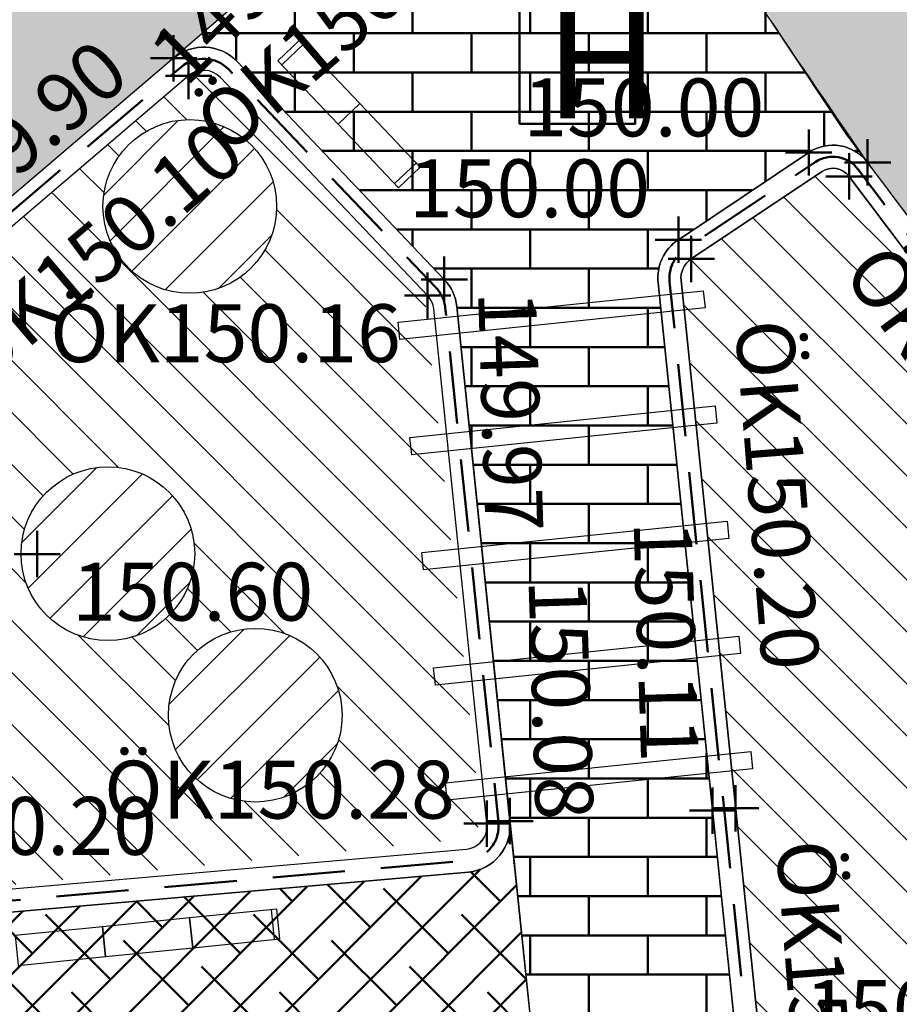
# Model space of a CAD drawing. Units: metres. Extents: x 186471 to 187892, y 6270227 to 6271580.
# Drawn here: x 187607 to 187622, y 6271239 to 6271256 of the extents above; entities that cross this region are included whole.
import ezdxf

# ---------------------------------------------------------------- set-up
doc = ezdxf.new("R2010")
doc.units = ezdxf.units.M
doc.linetypes.add('Ytskiktsplan_Rev_211005$0$T1050201$0$BH90_VAGMITT_PROJ', pattern=[6.7, 4.2, -1, 0.5, -1])
doc.linetypes.add('Ytskiktsplan_Rev_211005$0$T1050204$0$HIDDEN', pattern=[0.375, 0.25, -0.125])
for name, color, linetype, lineweight in [('Hojdsattningsplan_2D_rev 211005$0$T1050208$0$PUNKT-2D', 3, 'Continuous', 50), ('Hojdsattningsplan_2D_rev 211005$0$T1050208$0$TERR-TEXT', 1, 'Continuous', 25), ('T1050203$0$_BP2', 253, 'Continuous', 50), ('Ytskiktsplan_Rev_211005$0$T1050201$0$VAG-CNTR-NY', 4, 'Ytskiktsplan_Rev_211005$0$T1050201$0$BH90_VAGMITT_PROJ', 18), ('Ytskiktsplan_Rev_211005$0$T1050204$0$_Borgmästarsten 30cm', 240, 'Ytskiktsplan_Rev_211005$0$T1050204$0$HIDDEN', 50), ('Ytskiktsplan_Rev_211005$0$T1050209$0$_text', 3, 'Continuous', 50)]:
    doc.layers.add(name, color=color, linetype=linetype, lineweight=lineweight)
for name, color, linetype in [('T1050203$0$_Asfalt', 252, 'Continuous'), ('T1050203$0$_Ny GC', 254, 'Continuous'), ('T1050203$0$M-281', 8, 'Continuous'), ('Ytskiktsplan_Rev_211005$0$T1050202$0$_Kantlinje', 3, 'Continuous'), ('Ytskiktsplan_Rev_211005$0$T1050203$0$M-221', 3, 'Continuous'), ('Ytskiktsplan_Rev_211005$0$T1050203$0$M-312', 1, 'Continuous'), ('Ytskiktsplan_Rev_211005$0$T1050205$0$_Stödremsa', 1, 'Continuous')]:
    doc.layers.add(name, color=color, linetype=linetype)
doc.layers.add('Ytskiktsplan_Rev_211005$0$T1050203$0$_Ytsikt', color=8, linetype='Continuous', plot=False)
doc.styles.add('Hojdsattningsplan_2D_rev 211005$0$T1050208$0$Standard', font='isocp.shx')
doc.styles.add('Ytskiktsplan_Rev_211005$0$T1050209$0$Standard', font='isocp.shx')
pattern_1 = [(135, (0, 0), (-0.4490128060534577, -0.4490128060534577), [])]

msp = doc.modelspace()

# ---------------------------------------------------------------- hatches: boundary and pattern name
at = {"layer": 'T1050203$0$_Asfalt'}
h = msp.add_hatch(color=256, dxfattribs=at)
h.dxf.hatch_style = 1
edge = h.paths.add_edge_path()
edge.add_line((187670.6612840295, 6271361.698629722), (187692.1462804311, 6271401.02014494))
edge.add_arc((187699.0087927858, 6271396.908394451), 8.000035493869191, 72.16333421746549, 149.0715985432931, ccw=False)
edge.add_line((187701.4592400314, 6271404.523896812), (187700.7241135774, 6271403.178010613))
edge.add_arc((187699.0087855898, 6271396.908429272), 6.500000022980811, 49.074630504069376, 74.69860035211212, ccw=False)
edge.add_line((187703.266775882, 6271401.819591962), (187760.7385537064, 6271351.99141725))
edge.add_arc((187750.0935780019, 6271339.713510578), 16.24999999997441, -28.643790530168815, 49.074630449618724, ccw=False)
edge.add_line((187764.3548519794, 6271331.923865878), (187745.0628186901, 6271296.60403))
edge.add_arc((187739.3583090993, 6271299.719887879), 6.499999999326354, 229.0747357872195, 331.3562094774438, ccw=False)
edge.add_line((187735.100327847, 6271294.808717382), (187673.1498028816, 6271348.522723174))
edge.add_line((187673.1498028816, 6271348.522723174), (187668.3927694282, 6271339.813541135))
edge.add_arc((187664.3217748508, 6271332.360549397), 8.492354367085206, 49.062878521412074, 61.35562346075341, ccw=False)
edge.add_line((187669.8862234952, 6271338.775921091), (187730.6412797673, 6271286.101331455))
edge.add_arc((187725.0731504369, 6271279.679031573), 8.500000000410264, -35.32992306411762, 49.074735790610475, ccw=False)
edge.add_line((187732.0077537954, 6271274.763619457), (187692.4712578921, 6271220.244294387))
edge.add_line((187692.4712578921, 6271220.244294387), (187693.6854543349, 6271219.363540718))
edge.add_arc((187687.192409307, 6271224.089455721), 8.030809818816294, 234.0121205632401, 323.9512753736682, ccw=False)
edge.add_line((187682.47339225, 6271217.591395675), (187654.0966347622, 6271238.170941852))
edge.add_arc((187712.6837924002, 6271315.707687644), 97.18231314464705, 204.6037731367272, 232.9251210127805, ccw=False)
edge.add_arc((187631.6003040136, 6271278.573429492), 7.999999997475912, 142.437088708524, 204.5719981279262, ccw=False)
edge.add_arc((187472.0725615455, 6271401.261903597), 193.2499994940848, 322.4370887163226, 331.3562365846253)
edge.add_line((187641.6720631637, 6271308.625132522), (187655.8996242552, 6271334.672966886))
edge.add_line((187655.8996242552, 6271334.672966886), (187648.8786875567, 6271338.50786557))
edge.add_line((187648.8786875567, 6271338.50786557), (187634.6511265054, 6271312.460031264))
edge.add_arc((187472.0725611143, 6271401.261903912), 185.2500000277699, 324.6769716187263, 331.3562365848473, ccw=False)
edge.add_line((187623.2190125915, 6271294.153021385), (187618.4424091421, 6271285.281603435))
edge.add_arc((187472.0725611333, 6271401.261903905), 186.7500000088245, 277.16015304150756, 321.6074564384438, ccw=False)
edge.add_line((187495.3496837024, 6271215.968250295), (187496.1598646751, 6271209.518939729))
edge.add_arc((187472.032793144, 6271401.411843471), 193.4037282147111, 277.1663058237216, 307.2841595961228)
edge.add_line((187589.1906707336, 6271247.531910387), (187591.9974758929, 6271247.181923387))
edge.add_line((187591.9974758929, 6271247.181923387), (187592.752316169, 6271246.212102332))
edge.add_line((187592.752316169, 6271246.212102332), (187598.1169177442, 6271250.708884507))
edge.add_line((187598.1169177442, 6271250.708884507), (187597.3831453642, 6271251.52941455))
edge.add_line((187597.3831453642, 6271251.52941455), (187597.531061133, 6271254.275740185))
edge.add_line((187597.531061133, 6271254.275740185), (187598.5066704109, 6271255.112913078))
edge.add_line((187598.5066704109, 6271255.112913078), (187601.3588746467, 6271254.995714972))
edge.add_line((187601.3588746467, 6271254.995714972), (187602.1212555992, 6271254.180955698))
edge.add_line((187602.1212555992, 6271254.180955698), (187607.4084618959, 6271258.851491476))
edge.add_line((187607.4084618959, 6271258.851491476), (187606.5749261131, 6271259.72859928))
edge.add_line((187606.5749261131, 6271259.72859928), (187606.6473225767, 6271262.570894515))
edge.add_line((187606.6473225767, 6271262.570894515), (187610.0006261725, 6271265.905295726))
edge.add_arc((187615.7104555145, 6271260.30191738), 8.000000000310292, 29.906230250364672, 135.5391055267527, ccw=False)
edge.add_line((187622.6451958272, 6271264.290573394), (187625.388795953, 6271259.75875267))
edge.add_line((187625.388795953, 6271259.75875267), (187624.8492551355, 6271256.932804502))
edge.add_line((187624.8492551355, 6271256.932804502), (187623.9046483175, 6271256.340032713))
edge.add_line((187623.9046483175, 6271256.340032713), (187628.1324503334, 6271250.728973358))
edge.add_line((187628.1324503334, 6271250.728973358), (187628.9429060459, 6271251.237560952))
edge.add_line((187628.9429060459, 6271251.237560952), (187631.8980545066, 6271250.73082985))
edge.add_line((187631.8980545066, 6271250.73082985), (187632.5272874014, 6271249.938920168))
edge.add_line((187632.5272874014, 6271249.938920168), (187632.2332649304, 6271247.179518607))
edge.add_line((187632.2332649304, 6271247.179518607), (187631.3334858108, 6271246.48061925))
edge.add_line((187631.3334858108, 6271246.48061925), (187635.5629209088, 6271240.90039586))
edge.add_line((187635.5629209088, 6271240.90039586), (187636.7932623521, 6271241.858374021))
edge.add_line((187636.7932623521, 6271241.858374021), (187639.9745580058, 6271241.80564794))
edge.add_line((187639.9745580058, 6271241.80564794), (187640.4655102498, 6271241.347940222))
edge.add_line((187640.4655102498, 6271241.347940222), (187640.5409916165, 6271238.495959535))
edge.add_line((187640.5409916165, 6271238.495959535), (187638.9697163575, 6271236.810558451))
edge.add_arc((187709.4211415004, 6271298.058451466), 93.35259880385742, 221.0025029343916, 225.3023306780536)
edge.add_line((187643.7601172507, 6271231.700802337), (187645.6849717671, 6271233.772176354))
edge.add_line((187645.6849717671, 6271233.772176354), (187648.7550126857, 6271234.110627512))
edge.add_line((187648.7550126857, 6271234.110627512), (187649.4960500089, 6271233.536328038))
edge.add_line((187649.4960500089, 6271233.536328038), (187677.0030827752, 6271213.542602635))
edge.add_arc((187671.2072622108, 6271205.393463788), 9.999999998424327, -32.846801557388574, 54.57884791021229, ccw=False)
edge.add_line((187679.6085005446, 6271199.969517399), (187675.9506881116, 6271202.580103115))
edge.add_arc((187674.1899449134, 6271200.151156143), 3.000000000338758, -35.95637582733241, 54.06165100902922, ccw=False)
edge.add_line((187676.6183377867, 6271198.389648818), (187654.731075073, 6271168.198150923))
edge.add_line((187654.731075073, 6271168.198150923), (187640.9454466838, 6271166.00977842))
edge.add_arc((187644.3508041335, 6271155.313144508), 11.22561519031961, 107.6592827810521, 132.2968548184752)
edge.add_line((187636.7962804227, 6271163.616373272), (187636.1246547179, 6271163.347101524))
edge.add_line((187636.1246547179, 6271163.347101524), (187630.3059487278, 6271163.282458724))
edge.add_line((187630.3059487278, 6271163.282458724), (187629.0766134681, 6271160.106504262))
edge.add_arc((187627.7562901009, 6271154.253577967), 6.000000000973026, 7.3850968850974255, 77.28780150367152, ccw=False)
edge.add_arc((187643.6236254177, 6271156.309707801), 10.00000000172515, 187.382366619016, 277.4363418406157)
edge.add_arc((187645.694418577, 6271140.44427948), 6.00000000217996, 33.423039437581, 97.43634182201862, ccw=False)
edge.add_line((187650.7021772172, 6271143.749177879), (187653.4197829025, 6271145.149177311))
edge.add_arc((187658.9072850365, 6271147.575557398), 5.999999999669547, 144.0436241641819, 203.8533256030384, ccw=False)
edge.add_line((187654.0504992915, 6271151.098572047), (187684.311112029, 6271192.815489848))
edge.add_arc((187686.7395049013, 6271191.053982523), 2.999999999638587, 54.061650997239724, 144.0436241622236, ccw=False)
edge.add_line((187688.5002480995, 6271193.482929494), (187684.8633304859, 6271196.119330373))
edge.add_line((187684.8633304859, 6271196.119330373), (187685.7370168914, 6271197.323337157))
edge.add_arc((187692.2186742391, 6271192.65551945), 7.987515516152354, 54.0245144105088, 144.24014933766, ccw=False)
edge.add_line((187696.9108528039, 6271199.119563419), (187732.7174316985, 6271173.163381191))
edge.add_line((187732.7174316985, 6271173.163381191), (187741.428841324, 6271166.848482011))
edge.add_arc((187712.090449079, 6271126.373668984), 49.9895163921271, 38.30093425507857, 54.06331397796339, ccw=False)
edge.add_line((187751.3205351181, 6271157.356762736), (187757.2856590758, 6271165.819266975))
edge.add_arc((187798.7086270609, 6271256.65750384), 99.83710509311567, 234.05498138454772, 245.4866319808813, ccw=False)
edge.add_line((187740.1033833725, 6271175.83131399), (187736.4079391756, 6271178.509854989))
edge.add_line((187736.4079391756, 6271178.509854989), (187702.2343563105, 6271203.261088477))
edge.add_arc((187708.263137906, 6271211.290189077), 10.04055097925188, 144.1393045616418, 233.0983465020306, ccw=False)
edge.add_line((187700.1258366436, 6271217.172109862), (187701.3400330801, 6271216.2913562))
edge.add_line((187701.3400330801, 6271216.2913562), (187739.5410424818, 6271268.964355643))
edge.add_arc((187744.8348534449, 6271265.192676243), 6.500000000389427, 49.07473578930211, 144.5312830015498, ccw=False)
edge.add_line((187749.0928346976, 6271270.103846741), (187783.0876528347, 6271240.630364122))
edge.add_arc((187793.2413004365, 6271252.341616846), 15.49999999942927, 229.0747357894324, 331.3562094731146)
edge.add_line((187806.8443617686, 6271244.91149421), (187829.9770110797, 6271287.262726185))
edge.add_arc((187745.9451967223, 6271333.161709567), 95.74999999830737, 331.3562094701203, 362.7296201283977)
edge.add_arc((187738.9531389959, 6271332.828349691), 102.750000002121, 2.729620128802173, 49.07462804881226)
edge.add_line((187806.2621424746, 6271410.462495214), (187737.3413915878, 6271470.216963172))
edge.add_line((187737.3413915878, 6271470.216963172), (187736.4495937545, 6271469.004880835))
edge.add_arc((187741.6901411144, 6271475.049437343), 8.000000000484395, 151.3562094952599, 229.0751618791126, ccw=False)
edge.add_line((187734.6692062321, 6271478.884339346), (187738.6686403681, 6271486.206571954))
edge.add_arc((187827.966178878, 6271437.431454421), 101.749999873808, 116.27887618882491, 151.3562366065593, ccw=False)
edge.add_line((187782.9173184017, 6271528.665563416), (187778.9507225576, 6271535.593082108))
edge.add_arc((187826.9979101609, 6271438.361846345), 108.4548083047409, 116.2964563722157, 151.5423944201953)
edge.add_line((187731.6477036721, 6271490.041470638), (187663.6403473331, 6271365.533528405))
edge.add_line((187663.6403473331, 6271365.533528405), (187670.6612840295, 6271361.698629722))
edge = h.paths.add_edge_path(flags=16)
edge.add_line((187772.6922121508, 6271327.369919748), (187751.8246464359, 6271289.165600637))
edge.add_arc((187759.2843897476, 6271285.091017256), 8.500000000045091, 151.356209475901, 229.0747357913515)
edge.add_line((187753.7162604174, 6271278.668717375), (187785.0910033672, 6271251.466838038))
edge.add_arc((187791.9692807746, 6271259.400267303), 10.50000000008838, 229.0747357937002, 331.3562094729667)
edge.add_line((187801.1842578064, 6271254.366958421), (187821.6396509083, 6271291.816672317))
edge.add_arc((187745.9451967239, 6271333.161709567), 86.24999999691343, 331.3562094695353, 362.7296201282873)
edge.add_arc((187738.9531389932, 6271332.828349689), 93.25000000478967, 2.729620129760874, 49.07462804820109)
edge.add_line((187800.0389256081, 6271403.284642343), (187736.7853238384, 6271458.125677468))
edge.add_arc((187731.217182428, 6271451.703388052), 8.50000000653671, 49.07462805595926, 85.67197575977887)
edge.add_line((187731.8586473071, 6271460.179148957), (187732.6360327458, 6271461.602386854))
edge.add_arc((187731.2172869859, 6271451.703540431), 10.00000000120231, 81.84366557184464, 151.3562094692552)
edge.add_line((187722.4411183835, 6271456.497167939), (187703.0261540225, 6271420.952269972))
edge.add_arc((187710.0470607189, 6271417.117316365), 8.000000000428656, 151.3557883686795, 229.0749202609851)
edge.add_line((187704.8064878695, 6271411.072781958), (187705.6988818291, 6271412.285821759))
edge.add_line((187705.6988818291, 6271412.285821759), (187766.9617702723, 6271359.169270381))
edge.add_arc((187750.0935780059, 6271339.713510578), 25.74999999691579, -28.643790532212677, 49.07463045523991, ccw=False)
at = {"layer": 'T1050203$0$_BP2'}
h = msp.add_hatch(dxfattribs=at)
h.set_pattern_fill('AR-BRSTD', color=256, scale=0.009999999999999998)
h.set_pattern_definition([(0, (0, 0), (0, 0.6774179999999999), []), (90, (0, 0), (-1.016, 0.6774179999999999), [0.6774179999999999, -0.6774179999999999])])
edge = h.paths.add_edge_path()
edge.add_line((187613.2458711261, 6271197.364823868), (187616.2805081252, 6271196.987095211))
edge.add_line((187616.2805081252, 6271196.987095211), (187621.1303741208, 6271219.385919024))
edge.add_line((187621.1303741208, 6271219.385919024), (187617.7859053951, 6271251.758611499))
edge.add_arc((187618.5816699684, 6271251.840823065), 0.7999999985688138, 123.7742819214343, 185.8983825649689, ccw=False)
edge.add_line((187618.1369319215, 6271252.505810333), (187620.389815667, 6271254.012520562))
edge.add_arc((187620.8067575876, 6271253.389094997), 0.7499999999168491, 36.98876294405352, 123.7742820110455, ccw=False)
edge.add_arc((187892.7827838964, 6271440.398718858), 329.3166929078095, 213.2907027994271, 214.5066189304737, ccw=False)
edge.add_arc((187615.8406395003, 6271258.52055299), 2.008967206128331, 33.89866085461811, 130.4653768715789)
edge.add_line((187614.5368430356, 6271260.048971785), (187609.4154405538, 6271255.640518081))
edge.add_arc((187609.9345943118, 6271255.031847909), 0.8000000019637413, 43.55238100674683, 130.4618953842557, ccw=False)
edge.add_line((187610.514390121, 6271255.583061863), (187614.0936191906, 6271251.818240579))
edge.add_arc((187613.5138233815, 6271251.267026627), 0.8000000005438727, 6.157057265253286, 43.55238091293671, ccw=False)
edge.add_line((187614.3092086851, 6271251.352830001), (187617.6489041061, 6271219.026243424))
edge.add_line((187617.6489041061, 6271219.026243424), (187613.8795367237, 6271210.709781647))
edge.add_line((187613.8795367237, 6271210.709781647), (187613.2458711261, 6271197.364823868))
h = msp.add_hatch(dxfattribs=at)
h.set_pattern_fill('ANSI38', color=256, scale=0.2)
h.set_pattern_definition([(45, (0, 0), (-0.4490128060534577, 0.4490128060534577), []), (135, (0, 0), (-1.347038418160373, 0.4490128060534578), [1.5875, -0.9525000000000001])])
h.paths.add_polyline_path([(187613.1099522528, 6271225.951996254), (187616.9893853333, 6271225.410037134), (187616.4397300835, 6271230.730409914), (187616.046696102, 6271234.605135585), (187615.2274472149, 6271242.464668391, -0.4160809287910989), (187614.5127958777, 6271241.582949177), (187601.9790416536, 6271240.487505579, -0.2061405761889443), (187601.3755785734, 6271240.677819015), (187597.3582833849, 6271244.145369892, -0.4596251316361365), (187597.36185874, 6271245.359642467), (187593.1678926786, 6271242.186347807), (187597.1319293142, 6271236.983578003, 0.1509691619806351)])
at = {"layer": 'T1050203$0$_Ny GC'}
h = msp.add_hatch(color=256, dxfattribs=at)
h.dxf.hatch_style = 1
edge = h.paths.add_edge_path()
edge.add_arc((187472.0710909048, 6271401.265684482), 199.7539343586111, 277.1604362992757, 305.3407293960977)
edge.add_line((187587.6162851927, 6271238.321085404), (187593.1678926786, 6271242.186347807))
edge.add_line((187593.1678926786, 6271242.186347807), (187597.36185874, 6271245.359642467))
edge.add_line((187597.36185874, 6271245.359642467), (187609.4154405538, 6271255.640518081))
edge.add_line((187609.4154405538, 6271255.640518081), (187614.5368430356, 6271260.048971785))
edge.add_line((187614.5368430356, 6271260.048971785), (187620.0127619383, 6271267.046556692))
edge.add_arc((187615.7104555132, 6271260.301917373), 8.000000006931488, 57.46679443023054, 82.63651682533974)
edge.add_line((187616.7357638335, 6271268.235941759), (187607.4084618959, 6271258.851491476))
edge.add_arc((187319.7258545422, 6271577.620048077), 429.3887227804145, 309.3859812924132, 312.06565617298065, ccw=False)
edge.add_arc((187472.0725611349, 6271401.261903903), 196.5000000060147, 277.1601530410796, 307.6827416812272, ccw=False)
edge.add_line((187496.5649551615, 6271206.294284444), (187496.9700456479, 6271203.069629162))
h.paths.add_polyline_path([(187509.8835176868, 6271208.434049154), (187509.7533354518, 6271208.99669632), (187509.5266989828, 6271209.545292147), (187509.2921493577, 6271209.916064956), (187509.153011896, 6271210.090116381), (187508.9019308822, 6271210.348236016), (187508.6559181525, 6271210.549691187), (187508.3373825281, 6271210.753874307), (187508.1877446737, 6271210.831553304), (187507.9184612167, 6271210.946018046), (187507.6505576534, 6271211.030742551), (187507.3596919398, 6271211.092697266), (187507.1626656725, 6271211.117888696), (187506.8522828782, 6271211.131012456), (187506.6068829049, 6271211.140778556), (187517.7320199602, 6271213.480540623), (187517.5597178481, 6271213.421175838), (187517.3052496923, 6271213.311057221), (187517.0586195913, 6271213.175831444), (187516.7803953515, 6271212.983509217), (187516.5792165184, 6271212.812235033), (187516.4274964939, 6271212.660609798), (187516.2480187578, 6271212.449122478), (187516.1104771407, 6271212.255596248), (187516.0183405361, 6271212.104932696), (187515.8583626765, 6271211.781415573), (187515.7618999009, 6271211.51915684), (187515.6989131567, 6271211.287892635), (187515.639293789, 6271210.931289166), (187515.6259592353, 6271210.475102334), (187515.6678053321, 6271210.09729418), (187515.7273482095, 6271209.807018778), (187515.7622883696, 6271209.679531834)], flags=17)
edge = h.paths.add_edge_path()
edge.add_line((187516.4164802351, 6271206.497612919), (187510.566773599, 6271205.25650094))
edge.add_line((187510.566773599, 6271205.25650094), (187510.6103320594, 6271205.051201289))
edge.add_arc((187508.6441010075, 6271204.634025725), 2.010000000121789, -79.46374292097278, 11.97881636630882, ccw=False)
edge.add_arc((187472.0725611385, 6271401.261905592), 202.0100016738938, 277.75303973795405, 280.5362570692324, ccw=False)
edge.add_line((187499.324417182, 6271201.098529525), (187503.2129703129, 6271177.918137263))
edge.add_arc((187472.6829922171, 6271401.095614122), 225.2560004527544, 277.7895333615347, 285.2980609807637)
edge.add_line((187532.1146270561, 6271183.821256408), (187528.1920494562, 6271207.204474891))
edge.add_arc((187466.1113465335, 6271424.277703043), 225.7759953048864, 283.52095059429166, 285.9599828745836, ccw=False)
edge.add_arc((187518.4280380638, 6271206.713495411), 2.009999998935933, 191.9059885114446, 283.5209506275154, ccw=False)
edge.add_line((187516.4612783356, 6271206.298819432), (187516.4164802351, 6271206.497612919))
h = msp.add_hatch(color=256, dxfattribs=at)
h.dxf.hatch_style = 1
edge = h.paths.add_edge_path()
edge.add_arc((187714.1808578816, 6271302.700234047), 100.0000000702398, 224.1827929880581, 234.0616510488129)
edge.add_line((187655.4894179655, 6271221.735334896), (187680.9730112516, 6271203.262282969))
edge.add_arc((187671.3288663006, 6271205.329676354), 9.863247297143136, 327.08135212316137, 347.9007505806337, ccw=False)
edge.add_line((187679.6085005446, 6271199.969517399), (187675.9498219299, 6271202.564350926))
edge.add_line((187675.9498219299, 6271202.564350926), (187653.43521757, 6271218.901563427))
edge.add_arc((187714.1808578813, 6271302.700234051), 103.5000000728713, 224.8571025249323, 234.061651050148, ccw=False)
edge.add_line((187640.8130067133, 6271229.697436638), (187635.8702089085, 6271235.025668452))
edge.add_arc((187769.4385142534, 6271346.964069423), 174.2719076754322, 217.3349255468449, 219.965064096537, ccw=False)
edge.add_arc((187899.8665560557, 6271453.783247112), 342.8083234039517, 215.679446980549, 218.3095855302284, ccw=False)
edge.add_line((187621.4058227312, 6271253.840338782), (187617.50813315, 6271259.64100565))
edge.add_arc((187615.8424777197, 6271258.53394107), 1.99999999943932, 33.60968198216491, 130.7543557460765)
edge.add_line((187614.5368430356, 6271260.048971785), (187620.0127619383, 6271267.046556692))
edge.add_arc((187622.6340058666, 6271264.623205103), 3.569811291075612, 137.246480423471, 204.7041703373021)
edge.add_line((187619.3909117006, 6271263.131262449), (187623.9046483175, 6271256.340032713))
edge.add_arc((187670.0737382724, 6271287.901258249), 55.92580642734297, 214.356541693098, 219.637798551941)
edge.add_line((187627.0056907928, 6271252.224387438), (187631.2218209443, 6271246.628818762))
edge.add_arc((187741.5375762994, 6271325.716238447), 135.7364572697083, 215.6374437226299, 220.9187005816646)
edge.add_arc((187705.2979383925, 6271294.290896235), 87.76914191398649, 220.9123501177383, 224.2875315663569)
at = {"layer": 'T1050203$0$M-281'}
h = msp.add_hatch(dxfattribs=at)
h.set_pattern_fill('ANSI31', color=256, scale=0.2, angle=90)
h.set_pattern_definition(pattern_1)
edge = h.paths.add_edge_path(flags=16)
edge.add_arc((187601.3487282529, 6271243.429481131), 1.5, 0, 360)
edge = h.paths.add_edge_path(flags=16)
edge.add_arc((187603.0134759833, 6271247.262032699), 1.5, 0, 360)
edge = h.paths.add_edge_path(flags=16)
edge.add_arc((187608.2820821812, 6271247.083251861), 1.5, 0, 360)
edge = h.paths.add_edge_path(flags=16)
edge.add_arc((187609.6967205004, 6271253.08138374), 1.5, 0, 360)
edge = h.paths.add_edge_path(flags=16)
edge.add_arc((187610.8278263863, 6271244.293414571), 1.5, 0, 360)
edge = h.paths.add_edge_path()
edge.add_line((187597.6196479417, 6271244.448171095), (187601.6369431308, 6271240.980620218))
edge.add_arc((187601.8983076876, 6271241.28342142), 0.3999999993877327, 229.2006971635975, 275.7920041528103)
edge.add_line((187601.9386746703, 6271240.885463499), (187614.3600928079, 6271242.145433838))
edge.add_arc((187614.3197258251, 6271242.543391758), 0.399999999333102, 275.7920041735479, 366.1570572072088)
edge.add_line((187614.7174184764, 6271242.586293444), (187613.7590421497, 6271251.470308362))
edge.add_arc((187613.3613494979, 6271251.427406676), 0.3999999999258501, 6.157057065633675, 43.55238081194559)
edge.add_line((187613.6512474024, 6271251.703013651), (187610.2244922165, 6271255.307454887))
edge.add_arc((187609.9345943116, 6271255.031847912), 0.3999999998306209, 43.55238078896649, 130.4618954887367)
edge.add_line((187609.6750174328, 6271255.336182997), (187597.6214356192, 6271245.055307383))
edge.add_arc((187597.8810124988, 6271244.750972299), 0.399999999550368, 130.4618956577736, 229.200697312684)
h = msp.add_hatch(dxfattribs=at)
h.set_pattern_fill('ANSI31', color=256, scale=0.2)
h.set_pattern_definition([(45, (-126.2303222382325, 85.89441905356944), (-0.4490128060534577, 0.4490128060534577), [])])
edge = h.paths.add_edge_path()
edge.add_arc((187609.6967205004, 6271253.08138374), 1.5, 0, 360)
h = msp.add_hatch(dxfattribs=at)
h.set_pattern_fill('ANSI31', color=256, scale=0.2, angle=90)
h.set_pattern_definition(pattern_1)
edge = h.paths.add_edge_path(flags=16)
edge.add_arc((187631.3638106183, 6271234.997488633), 1.5, 0, 360)
edge = h.paths.add_edge_path()
edge.add_line((187620.6121846911, 6271253.680026927), (187618.3593009457, 6271252.173316699))
edge.add_arc((187618.5816699685, 6271251.840823065), 0.3999999986336523, 123.7742818718833, 185.8983827088033)
edge.add_line((187618.1837876825, 6271251.799717281), (187620.3190823855, 6271231.131191297))
edge.add_arc((187620.7169646732, 6271231.172297079), 0.4000000002686983, 185.898382550403, 275.8941210055483)
edge.add_line((187620.758040862, 6271230.774411735), (187632.962975588, 6271232.034403375))
edge.add_arc((187632.9218994019, 6271232.432288714), 0.3999999944803523, 275.8941207062395, 311.2463865557183)
edge.add_line((187633.1856187574, 6271232.131536162), (187635.5767625955, 6271234.228246251))
edge.add_arc((187636.6659395138, 6271233.910983044), 1.134443609020197, 150.4444880421221, 163.7598388526025, ccw=False)
edge.add_arc((187636.8576317964, 6271235.069894225), 1.322158691145533, 193.6399406004085, 206.9552914138889, ccw=False)
edge.add_arc((187716.2026034461, 6271304.390292976), 106.5355018243748, 216.4913172459801, 220.8139957921381, ccw=False)
edge.add_arc((187780.9911331623, 6271364.223138568), 194.44047773879, 214.6758046307476, 219.3132266225485, ccw=False)
edge.add_arc((187620.8067575879, 6271253.389094997), 0.3499999999970954, 36.98810475685185, 123.7742821281141)
h = msp.add_hatch(dxfattribs=at)
h.set_pattern_fill('ANSI31', color=256, scale=0.2)
h.set_pattern_definition([(45, (-127.6449605573725, 79.8962871748954), (-0.4490128060534577, 0.4490128060534577), [])])
edge = h.paths.add_edge_path()
edge.add_arc((187608.2820821812, 6271247.083251861), 1.5, 0, 360)
h = msp.add_hatch(dxfattribs=at)
h.set_pattern_fill('ANSI31', color=256, scale=0.2)
h.set_pattern_definition([(45, (-125.0992163523042, 77.10644988529384), (-0.4490128060534577, 0.4490128060534577), [])])
edge = h.paths.add_edge_path()
edge.add_arc((187610.8278263863, 6271244.293414571), 1.5, 0, 360)
at = {"layer": 'Ytskiktsplan_Rev_211005$0$T1050203$0$_Ytsikt'}
h = msp.add_hatch(dxfattribs=at)
h.set_pattern_fill('AR-SAND', color=1, scale=0.01)
h.set_pattern_definition([(37.50000000000001, (0, 0), (-0.01600031295984046, 0.4894132373293424), [0, -0.38608, 0, -0.4318, 0, -0.41275]), (7.499999999999999, (0, 0), (0.4495232831380027, 0.7168251005683542), [0, -0.20828, 0, -0.34798, 0, -0.13335]), (327.5, (-0.31242, 0), (0.790992370241458, 0.001437184678545762), [0, -0.127, 0, -0.4572, 0, -0.5969]), (317.5, (-0.31242, 0), (0.7635564524722972, 0.2229293232572163), [0, -0.0635, 0, -0.29972, 0, -0.3429])])
h.paths.add_polyline_path([(187653.4197829025, 6271145.149177311), (187650.6689392638, 6271143.798302302), (187695.0728754006, 6271086.968691901), (187707.718249323, 6271084.69685042), (187710.1732622597, 6271085.856968684), (187708.5046040729, 6271087.169513023), (187697.4518433526, 6271088.79639852)])
edge = h.paths.add_edge_path()
edge.add_arc((187873.0220570549, 6271420.705053636), 2.999999999801104, 85.00915883625748, 178.1833781626662, ccw=False)
edge.add_line((187873.2830465491, 6271423.693679487), (187865.4754713054, 6271425.043994952))
edge.add_arc((187864.6638481805, 6271422.155869626), 2.999999999741435, -1.8166218373867196, 74.3035354890618, ccw=False)
edge.add_line((187867.6623403978, 6271422.060767464), (187866.4830453953, 6271384.878574819))
edge.add_arc((187842.6950071354, 6271385.633051966), 23.8000000004417, 342.13111797284415, 358.1833781586331, ccw=False)
edge.add_line((187865.3469235127, 6271378.330265892), (187861.8656113016, 6271367.531867543))
edge.add_arc((187839.2136949252, 6271374.834653619), 23.79999999972419, 286.2692184418697, 342.1311179699793, ccw=False)
edge.add_line((187845.8812892747, 6271351.987702277), (187843.3746924011, 6271351.256183621))
edge.add_arc((187842.5342393316, 6271354.136051437), 3.000000000285624, 191.6241779774471, 286.26921844567437, ccw=False)
edge.add_arc((187738.9531388509, 6271332.828349669), 102.7500001484864, 7.0382277536547235, 11.624177964607497, ccw=False)
edge.add_arc((187843.9062725087, 6271345.78606038), 3.000000000147981, 106.26921844994311, 187.0382277525411, ccw=False)
edge.add_line((187843.065819439, 6271348.665928196), (187846.5536517326, 6271349.683808024))
edge.add_arc((187839.2136949244, 6271374.834653618), 26.20000000053378, 286.2692184489147, 342.1311179715971)
edge.add_line((187864.149838163, 6271366.79545214), (187867.6311503742, 6271377.593850489))
edge.add_arc((187842.6950071342, 6271385.633051966), 26.20000000158838, 342.131117972554, 358.1833781578711)
edge.add_line((187868.8818391693, 6271384.80249309), (187870.0235648375, 6271420.800155797))
edge = h.paths.add_edge_path()
edge.add_line((187572.8858352472, 6270909.267228434), (187566.2641140116, 6270915.419317303))
edge.add_arc((187567.4340059394, 6270921.304158241), 5.999999999293065, 241.4553882739698, 258.7563286163663, ccw=False)
edge.add_arc((187554.2933267006, 6270897.146911925), 21.5000000091287, 61.45538828983053, 81.99429166065966)
edge.add_line((187557.2876695419, 6270918.437377193), (187549.9170083278, 6270919.474004922))
edge.add_line((187549.9170083278, 6270919.474004922), (187539.9012228581, 6270920.882649361))
edge.add_arc((187542.970772449, 6270942.707851889), 22.04000000125049, 205.1618872198459, 261.994291659942, ccw=False)
edge.add_line((187523.0221463319, 6270933.336943924), (187521.6951879528, 6270936.161749875))
edge.add_arc((187502.2353212782, 6270927.020437662), 21.49999999949722, 25.16188721580538, 41.8608486633477)
edge.add_line((187518.247827163, 6270941.367899293), (187510.3319780786, 6270950.202394432))
edge.add_arc((187524.1101808185, 6270962.547884674), 18.50000000113195, 203.3202629862705, 221.8608486604261, ccw=False)
edge.add_line((187507.1215117343, 6270955.224284276), (187503.0753289011, 6270964.610277158))
edge.add_arc((187474.1486761382, 6270952.140362968), 31.49999999977917, 23.32026298809314, 59.77128897527091)
edge.add_line((187490.0074447943, 6270979.357075787), (187481.2790800751, 6270984.442962454))
edge.add_arc((187490.5929600796, 6271000.427381094), 18.49999999983574, 218.2926774377165, 239.7712889748808, ccw=False)
edge.add_line((187476.0731319675, 6270988.963324587), (187461.0371557883, 6271008.00717608))
edge.add_arc((187499.1026511097, 6271038.061594489), 48.49999999981648, 165.2348386038749, 218.2926774370189, ccw=False)
edge.add_line((187452.2041922478, 6271050.422199505), (187455.2823967802, 6271062.101486113))
edge.add_arc((187405.4830023173, 6271075.226664634), 51.50000000087017, 345.2348386053306, 364.2635533096673)
edge.add_line((187456.8404826008, 6271079.055400592), (187455.746371206, 6271093.731472543))
edge.add_arc((187470.7048606095, 6271094.846638355), 15.00000000086501, 162.019299515935, 184.263553309229, ccw=False)
edge.add_line((187456.4374523339, 6271099.477087699), (187458.7626279039, 6271106.64145269))
edge.add_arc((187438.3126760421, 6271113.278430082), 21.50000000120962, 342.0192995161187, 369.4717261495916)
edge.add_line((187459.5195649908, 6271116.816489038), (187458.4881891245, 6271122.998487058))
edge.add_arc((187466.8723080108, 6271124.397254552), 8.500000000013337, 103.7840923752392, 189.471726145869, ccw=False)
edge.add_line((187464.8470655217, 6271132.652458538), (187507.5036969204, 6271143.117375273))
edge.add_arc((187483.3199189615, 6271241.694222879), 101.5000000009143, 283.7840923753593, 297.8887968229926)
edge.add_line((187530.7972545195, 6271151.982726355), (187534.291022365, 6271153.831706639))
edge.add_arc((187556.9772368899, 6271110.964636871), 48.50000000025639, 90.63650014113341, 117.8887968192777, ccw=False)
edge.add_line((187556.4384603489, 6271159.4616442), (187627.6896373334, 6271160.25320774))
edge.add_arc((187627.756290105, 6271154.25357799), 5.999999978267807, 77.28780149465757, 90.63650017780441, ccw=False)
edge.add_line((187629.0766134681, 6271160.106504262), (187630.3059487278, 6271163.282458724))
edge.add_line((187630.3059487278, 6271163.282458724), (187556.405133965, 6271162.461459086))
edge.add_arc((187556.9772368903, 6271110.964636871), 51.50000000062111, 90.63650014154497, 117.8887968196694)
edge.add_line((187532.8877513634, 6271156.483277965), (187529.3939835179, 6271154.634297681))
edge.add_arc((187483.3199189641, 6271241.69422288), 98.50000000043634, 283.78409237387973, 297.88879682146546, ccw=False)
edge.add_line((187506.7889054537, 6271146.030976681), (187481.4162654557, 6271139.806327521))
edge.add_arc((187479.986682522, 6271145.633530336), 6.00000000058176, 182.873935498578, 283.78409237512244, ccw=False)
edge.add_line((187473.9942289071, 6271145.332698699), (187473.247152552, 6271160.21418015))
edge.add_line((187473.247152552, 6271160.21418015), (187470.272717631, 6271159.823364464))
edge.add_line((187470.272717631, 6271159.823364464), (187471.1525730726, 6271142.296973294))
edge.add_arc((187465.1601194576, 6271141.996141658), 6.000000000046925, -76.21590762572771, 2.873935489667815, ccw=False)
edge.add_line((187466.5897023909, 6271136.168938844), (187464.132274055, 6271135.566059945))
edge.add_arc((187466.8723080108, 6271124.397254551), 11.50000000066824, 103.7840923741631, 189.4717261434853)
edge.add_line((187455.5290883412, 6271122.504804413), (187456.5604642074, 6271116.322806393))
edge.add_arc((187438.3126760422, 6271113.278430082), 18.50000000119945, -17.980700485940588, 9.471726148876485, ccw=False)
edge.add_line((187455.9091462489, 6271107.567542558), (187453.7053460441, 6271100.77716112))
edge.add_arc((187472.7285570769, 6271094.603228661), 19.99999999993717, 162.0192995139051, 184.2635533112135)
edge.add_line((187452.7839045398, 6271093.11634091), (187453.8487847203, 6271078.83236743))
edge.add_arc((187405.4830023173, 6271075.226664636), 48.5000000009502, -14.765161395739597, 4.263553308361907, ccw=False)
edge.add_line((187452.3814611805, 6271062.86605962), (187449.3032566481, 6271051.186773011))
edge.add_arc((187499.1026511097, 6271038.061594488), 51.5000000001066, 165.2348386029637, 218.2926774363874)
edge.add_line((187458.6825890674, 6271006.148139889), (187473.7185652466, 6270987.104288396))
edge.add_arc((187490.59296008, 6271000.427381093), 21.49999999975633, 218.2926774352414, 239.7712889730872)
edge.add_line((187479.7687211554, 6270981.850894566), (187488.4970858746, 6270976.7650079))
edge.add_arc((187474.1486761367, 6270952.140362968), 28.50000000089622, 23.320262985962472, 59.771288973227286, ccw=False)
edge.add_line((187500.3204095903, 6270963.422666282), (187504.3665924235, 6270954.036673401))
edge.add_arc((187524.1101808178, 6270962.547884675), 21.50000000088122, 203.3202629907686, 221.8608486630741)
edge.add_line((187508.0976749318, 6270948.200423042), (187516.0135240162, 6270939.365927903))
edge.add_arc((187502.2353212782, 6270927.020437662), 18.49999999978807, 25.1618872167287, 41.86084866415541, ccw=False)
edge.add_line((187518.9798577191, 6270934.886217939), (187520.3068160982, 6270932.061411988))
edge.add_arc((187542.9707724485, 6270942.707851888), 25.03999999971882, 205.1618872171755, 261.9942916605762)
edge.add_line((187539.4834075781, 6270917.911886767), (187556.8698542619, 6270915.466614598))
edge.add_arc((187554.2933267033, 6270897.146911934), 18.49999999924257, 41.00334149161603, 81.99429166464779, ccw=False)
edge.add_line((187568.2547460775, 6270909.284818221), (187574.9516904807, 6270901.581772312))
edge.add_line((187574.9516904807, 6270901.581772312), (187577.1037678269, 6270904.431109103))
edge.add_arc((187579.695745715, 6270909.842361327), 6.000000000246092, 221.0033414794245, 244.40568184958892, ccw=False)
edge.add_line((187575.1677178087, 6270905.905743073), (187574.0690935273, 6270907.169416887))
edge.add_arc((187578.5971214322, 6270911.106035143), 6.00000000037238, 197.8464911699027, 221.003341501418, ccw=False)

# ---------------------------------------------------------------- linework, layer by layer
at = {"layer": 'Hojdsattningsplan_2D_rev 211005$0$T1050208$0$PUNKT-2D', "color": 3, "linetype": 'Continuous', "lineweight": 50}
for p, q in [((187609.4154405538, 6271255.240518081), (187609.4154405538, 6271256.040518082)), ((187609.6750173974, 6271254.936182966), (187609.6750173974, 6271255.736182967)), ((187609.0154405538, 6271255.640518081), (187609.8154405538, 6271255.640518081)), ((187609.2750173974, 6271255.336182967), (187610.0750173974, 6271255.336182967)), ((187620.3898156671, 6271253.612520563), (187620.3898156671, 6271254.412520564)), ((187621.4058227311, 6271253.440338782), (187621.4058227311, 6271254.240338783)), ((187619.9898156671, 6271254.012520564), (187620.7898156671, 6271254.012520564)), ((187621.0863213213, 6271253.199675432), (187621.0863213213, 6271253.999675433)), ((187621.0058227311, 6271253.840338782), (187621.8058227311, 6271253.840338782)), ((187620.6863213214, 6271253.599675433), (187621.4863213213, 6271253.599675433)), ((187618.1369319215, 6271252.105810334), (187618.1369319215, 6271252.905810335)), ((187617.7369319215, 6271252.505810334), (187618.5369319215, 6271252.505810334)), ((187618.3593009449, 6271251.773316699), (187618.3593009449, 6271252.5733167)), ((187614.0936191906, 6271251.41824058), (187614.0936191906, 6271252.218240581)), ((187617.9593009449, 6271252.173316699), (187618.7593009449, 6271252.173316699)), ((187613.803721285, 6271251.142633605), (187613.803721285, 6271251.942633606)), ((187613.6936191906, 6271251.81824058), (187614.4936191906, 6271251.81824058)), ((187613.403721285, 6271251.542633605), (187614.203721285, 6271251.542633605)), ((187607.059829665, 6271246.677191076), (187607.059829665, 6271247.477191077)), ((187606.659829665, 6271247.077191076), (187607.459829665, 6271247.077191076)), ((187619.125331264, 6271242.286072242), (187619.125331264, 6271243.086072243)), ((187618.7274489766, 6271242.244966459), (187618.7274489766, 6271243.04496646)), ((187614.8296736185, 6271242.022510526), (187614.8296736185, 6271242.822510527)), ((187615.2274472151, 6271242.064668392), (187615.2274472151, 6271242.864668393)), ((187618.3274489766, 6271242.64496646), (187619.1274489766, 6271242.64496646)), ((187618.725331264, 6271242.686072242), (187619.525331264, 6271242.686072242)), ((187614.4296736185, 6271242.422510526), (187615.2296736185, 6271242.422510526)), ((187614.8274472151, 6271242.464668392), (187615.6274472151, 6271242.464668392))]:
    msp.add_line(p, q, dxfattribs=at)
at = {"layer": 'Ytskiktsplan_Rev_211005$0$T1050201$0$VAG-CNTR-NY', "color": 4, "linetype": 'Ytskiktsplan_Rev_211005$0$T1050201$0$BH90_VAGMITT_PROJ', "lineweight": 18, "flags": 128}
for points in [[(187493.7690955618, 6271212.504757294, 0.2437700111097561), (187638.8198076687, 6271310.183060171), (187735.8163848354, 6271487.764499544, -0.1335242112506522), (187773.9898199256, 6271527.495612927, -0.08039931278014369), (187805.4750005826, 6271539.898344835, -0.06981198387700717), (187834.9555219703, 6271542.099753479, 0.08861704347233537), (187877.4310328286, 6271545.096661508)], [(187784.1632190158, 6271139.884424916), (187653.6216150445, 6271234.514008801, -0.1645994821749596), (187616.5175126836, 6271286.78720038)]]:
    msp.add_lwpolyline(points, format="xyb", dxfattribs=at)
at = {"layer": 'Ytskiktsplan_Rev_211005$0$T1050202$0$_Kantlinje'}
for points in [[(187495.3496837024, 6271215.968250295, 0.1964065532410109), (187618.4424091421, 6271285.281603435), (187623.2190125915, 6271294.153021385, 0.02915204532215248), (187634.6511265054, 6271312.460031264), (187650.9265062257, 6271342.257014226, 0.4138934631097653), (187647.5494919869, 6271353.786881302, 0.000273134393088788), (187647.4102635912, 6271353.863027964), (187629.0749672292, 6271363.877942779, 0.02885588376903656), (187619.1467913775, 6271368.579042676), (187574.7518853625, 6271386.544907687, 0.06061364865311095)], [(187616.7357638335, 6271268.235941759), (187607.4084618959, 6271258.851491476, -0.01169282025908763), (187592.1907876345, 6271245.750291266, -0.108805124847355), (187515.7544943167, 6271209.67866164, -0.108805124847355)], [(187621.4908077201, 6271253.727514865), (187621.047039186, 6271254.316476121), (187617.50813315, 6271259.64100565, 0.4512267233374467), (187614.5368430356, 6271260.048971785), (187614.245801446, 6271259.798155752), (187609.4154405538, 6271255.640518081)], [(187621.4058227312, 6271253.840338782, 0.3978751424382921), (187620.389815667, 6271254.012520562), (187618.1369319215, 6271252.505810333, 0.2779077681620979), (187617.7859053951, 6271251.758611499), (187619.9212000981, 6271231.090085514, 0.4141917777542278), (187620.799117051, 6271230.376526392), (187633.0040517771, 6271231.636518031, 0.15548855452479), (187633.4493381158, 6271231.830783607), (187635.8534506673, 6271233.938865505, 0.4006807719121375), (187635.8702089085, 6271235.025668452, -0.01884859293538762), (187630.8742332551, 6271241.272831204, -4.850467655321089e-05), (187621.4058227312, 6271253.840338782)]]:
    msp.add_lwpolyline(points, format="xyb", dxfattribs=at)
at = {"layer": 'Ytskiktsplan_Rev_211005$0$T1050202$0$_Kantlinje', "flags": 128}
for points in [[(187597.3582833849, 6271244.145369892), (187601.375578574, 6271240.677819015, 0.2061405759047442), (187601.9790416536, 6271240.487505579), (187614.5127958777, 6271241.582949177, 0.4160809287910059), (187615.2274472149, 6271242.464668391), (187614.3092086851, 6271251.352830001, 0.1646315170183312), (187614.0936191906, 6271251.818240579), (187610.514390121, 6271255.583061863, 0.3985019586563477), (187609.4154405538, 6271255.640518081), (187597.36185874, 6271245.359642467, 0.4596251316604802)], [(187597.6196479417, 6271244.448171095), (187601.6369431308, 6271240.980620218, 0.2076428730608265), (187601.9409672307, 6271240.885702722), (187614.4747214549, 6271241.98114632, 0.4149399413919997), (187614.8296736186, 6271242.422510524), (187613.9114350888, 6271251.310672134, 0.1641512474051477), (187613.8037212861, 6271251.542633604), (187610.2244922164, 6271255.307454887, 0.3985019586175916), (187609.6750174328, 6271255.336182997), (187597.6214356192, 6271245.055307383, 0.4596251314341441)]]:
    msp.add_lwpolyline(points, format="xyb", close=True, dxfattribs=at)
at = {"layer": 'Ytskiktsplan_Rev_211005$0$T1050202$0$_Kantlinje'}
msp.add_lwpolyline([(187621.0863213215, 6271253.59967543, 0.3978751424304456), (187620.6121846911, 6271253.680026927), (187618.3593009457, 6271252.173316699, 0.2779077680655926), (187618.1837876824, 6271251.799717282), (187620.3190823855, 6271231.131191297, 0.4141917780281563), (187620.758040862, 6271230.774411735), (187632.962975588, 6271232.034403375, 0.1554885546516757), (187633.1856187574, 6271232.131536162), (187635.5767625955, 6271234.228246251, 0.3958821056084377), (187635.5727621478, 6271234.758103285, -0.01886347478812501), (187630.5537095896, 6271241.033524415, -4.849919705812729e-05)], format="xyb", close=True, dxfattribs=at)
at = {"layer": 'Ytskiktsplan_Rev_211005$0$T1050203$0$_Ytsikt'}
for points in [[(187618.4424091421, 6271285.281603435, -0.1964065532422032), (187495.3496837024, 6271215.968250295)], [(187601.9409672307, 6271240.885702722), (187614.4747214549, 6271241.98114632, 0.426518330265154), (187614.8296736186, 6271242.422510524), (187613.9114350888, 6271251.310672134, 0.1674322047559459), (187613.8037212861, 6271251.542633604), (187610.2244922164, 6271255.307454887, 0.3985019581251648), (187609.6750174328, 6271255.336182997), (187597.6214356192, 6271245.055307383, 0.4596251317841258), (187597.6196479417, 6271244.448171095), (187601.6369431308, 6271240.980620218, 0.2076428732223919), (187601.9409672307, 6271240.885702722, 0.04382762524024349)], [(187620.3190823855, 6271231.131191297), (187618.1837876824, 6271251.799717282, -0.2779077687735668), (187618.3593009457, 6271252.173316699), (187620.6121846911, 6271253.680026927, -0.3978751425968022), (187621.0863213215, 6271253.59967543), (187630.5537095896, 6271241.033524415, 0.01886347476860211), (187635.5727621478, 6271234.758103285, -0.3357843704927025), (187635.5767625955, 6271234.228246251), (187633.1856187574, 6271232.131536162, -0.1554885552804805), (187632.962975588, 6271232.034403375), (187620.758040862, 6271230.774411735, -0.4141917782257371), (187620.3190823855, 6271231.131191297, -0.8224179312223948)]]:
    msp.add_lwpolyline(points, format="xyb", dxfattribs=at)
for points in [[(187613.2458711261, 6271197.364823868), (187616.2805081252, 6271196.987095211), (187621.1303741208, 6271219.385919024), (187617.7859053951, 6271251.758611499, -0.2779077684464847), (187618.1369319215, 6271252.505810333), (187620.389815667, 6271254.012520562, -0.3978751427419787), (187621.4058227312, 6271253.840338782, -0.005305484757762273), (187617.50813315, 6271259.64100565, 0.4481948947179943), (187614.5368430356, 6271260.048971785), (187609.4154405538, 6271255.640518081, -0.3985019578021852), (187610.514390121, 6271255.583061863), (187614.0936191906, 6271251.818240579, -0.1646315170226418), (187614.3092086851, 6271251.352830001), (187617.6489041061, 6271219.026243424), (187613.8795367237, 6271210.709781647)], [(187593.1678926786, 6271242.186347807), (187597.1319293142, 6271236.983578003, 0.1509691620814143), (187613.1099522651, 6271225.95199625), (187616.9893853333, 6271225.410037134), (187616.4397300835, 6271230.730409914), (187616.046696102, 6271234.605135585), (187615.2274472149, 6271242.464668391, -0.4160809293508641), (187614.5127958777, 6271241.582949177), (187601.9790416536, 6271240.487505579, -0.1988994684972035), (187601.375578574, 6271240.677819015), (187597.3582833849, 6271244.145369892, -0.4596251316118077), (187597.36185874, 6271245.359642467)]]:
    msp.add_lwpolyline(points, format="xyb", close=True, dxfattribs=at)
at = {"layer": 'Ytskiktsplan_Rev_211005$0$T1050203$0$M-221', "flags": 128}
for points in [[(187611.5929947499, 6271255.955021888), (187611.2168522185, 6271255.597421837)], [(187611.6618964934, 6271255.882547411), (187611.285753962, 6271255.524947361)], [(187613.6104378108, 6271253.832969227), (187613.2342952797, 6271253.475369176)], [(187613.679339555, 6271253.760494751), (187613.3031970232, 6271253.402894699)], [(187611.1011886913, 6271240.934850301), (187611.1535648517, 6271240.418499898)]]:
    msp.add_lwpolyline(points, dxfattribs=at)
for points in [[(187611.2168522186, 6271255.597421837), (187612.2600246208, 6271254.500158268), (187612.6361671521, 6271254.857758319), (187611.5929947499, 6271255.955021888)], [(187613.3031970231, 6271253.402894699), (187612.2600246209, 6271254.500158268), (187612.6361671521, 6271254.857758319), (187613.679339555, 6271253.760494751)], [(187613.3249733228, 6271250.782759801), (187613.2942553641, 6271251.08128257), (187618.568284097, 6271251.625807237), (187618.5991068976, 6271251.32724155), (187613.3249733228, 6271250.782759801)], [(187613.529707706, 6271248.793166778), (187613.4989897473, 6271249.091689548), (187618.7730184802, 6271249.636214214), (187618.8038412808, 6271249.337648528), (187613.529707706, 6271248.793166778)], [(187613.7344218154, 6271246.803770774), (187613.7037038567, 6271247.102293544), (187618.9777325896, 6271247.64681821), (187619.0085553902, 6271247.348252524), (187613.7344218154, 6271246.803770774)], [(187613.9391460617, 6271244.814276261), (187613.908428103, 6271245.112799031), (187619.1824568359, 6271245.657323698), (187619.2132796365, 6271245.358758011), (187613.9391460617, 6271244.814276261)], [(187614.1438804449, 6271242.824683238), (187614.1131624862, 6271243.123206007), (187619.3871912192, 6271243.667730674), (187619.4180140198, 6271243.369164987), (187614.1438804449, 6271242.824683238)], [(187609.7467836013, 6271240.275802616), (187611.2530543313, 6271240.428591646), (187611.2006781708, 6271240.944942049), (187609.6944074408, 6271240.792153019)], [(187608.2405128713, 6271240.123013585), (187609.7467836013, 6271240.275802615), (187609.6944074408, 6271240.792153018), (187608.1881367108, 6271240.639363987)], [(187606.7342421413, 6271239.970224554), (187608.2405128714, 6271240.123013584), (187608.1881367108, 6271240.639363986), (187606.6818659808, 6271240.486574956)]]:
    msp.add_lwpolyline(points, close=True, dxfattribs=at)
at = {"layer": 'Ytskiktsplan_Rev_211005$0$T1050203$0$M-312'}
for centre in [(187609.6967205004, 6271253.08138374), (187608.2820821812, 6271247.083251861), (187610.8278263863, 6271244.293414571)]:
    msp.add_circle(centre, 1.5, dxfattribs=at)
at = {"layer": 'Ytskiktsplan_Rev_211005$0$T1050204$0$_Borgmästarsten 30cm', "ltscale": 5, "flags": 128}
for points in [[(187597.4889656633, 6271244.296770493), (187601.5062608524, 6271240.829219616, 0.2067015451029883), (187601.9601427323, 6271240.686616237), (187614.4938969565, 6271241.782059835, 0.4156546887789794), (187615.0285557864, 6271242.443634276), (187614.1103172567, 6271251.331795886, 0.1644521370413704), (187613.9486702385, 6271251.680437092), (187610.3694411687, 6271255.445258374, 0.3985019585982597), (187609.5452289934, 6271255.488350539), (187597.4916471796, 6271245.207474925, 0.4596251312240636)], [(187621.2460720263, 6271253.720007107, 0.3978751423690264), (187620.501000179, 6271253.846273744), (187618.2481164336, 6271252.339563516, 0.277907768126687), (187617.9848465387, 6271251.779164391), (187620.1201412418, 6271231.110638405, 0.4141917778455373), (187620.7785789565, 6271230.575469064), (187632.9835136826, 6271231.835460703, 0.1554885545670852), (187633.3174784366, 6271231.981159884), (187635.7156726824, 6271234.084052228, 0.3989020505015813), (187635.7212533393, 6271234.892154632, -0.01885521351670089), (187630.7139711713, 6271241.153178142, -4.850193551138165e-05)]]:
    msp.add_lwpolyline(points, format="xyb", close=True, dxfattribs=at)
at = {"layer": 'Ytskiktsplan_Rev_211005$0$T1050205$0$_Stödremsa'}
for centre, radius, start, end in [((187472.0725611329, 6271401.261903903), 186.5000000073993, 290.1065857636771, 321.6007786353792), ((187487.4811223581, 6271384.040951029), 161.8902971879092, 304.2626391080952, 319.3789580298119)]:
    msp.add_arc(centre, radius, start, end, dxfattribs=at)
at = {"layer": 'Ytskiktsplan_Rev_211005$0$T1050209$0$_text', "color": 3}
msp.add_lwpolyline([(187615.3930086582, 6271257.00841679), (187615.3930086582, 6271254.50841679), (187617.3930086582, 6271254.50841679), (187617.3930086582, 6271257.00841679)], close=True, dxfattribs=at)

# ---------------------------------------------------------------- texts
at = {"layer": 'Hojdsattningsplan_2D_rev 211005$0$T1050208$0$TERR-TEXT', "color": 1, "linetype": 'Continuous', "lineweight": 25, "char_height": 1, "style": 'Hojdsattningsplan_2D_rev 211005$0$T1050208$0$Standard'}
for s, insert, attachment_point, rotation in [('149.90', (187612.3129224772, 6271258.329715551), 6, 44.99999999999999), ('ÖK150.10', (187614.7096000699, 6271258.153990781), 6, 40.49999999999999), ('149.90', (187608.4686210701, 6271255.552253631), 6, 40.49999999999999), ('ÖK150.10', (187610.4684016304, 6271254.15590729), 6, 40.49999999999999), ('ÖK150.20', (187621.2514625602, 6271252.153626551), 4, 306), ('149.97', (187615.0466145431, 6271251.621084267), 4, 271.79999999999995), ('ÖK150.20', (187619.4839462012, 6271251.110000614), 4, 274.49999999999994), ('150.11', (187617.8646229818, 6271243.483713334), 6, 271.79999999999995), ('150.08', (187615.9174113057, 6271246.645662094), 4, 271.79999999999995), ('ÖK150.31', (187620.191593374, 6271242.124110075), 4, 274.49999999999994)]:
    msp.add_mtext(s, dxfattribs=dict(at, insert=insert, attachment_point=attachment_point, rotation=rotation))
for s, insert, attachment_point in [('150.00', (187619.6222117025, 6271254.66108512), 6), ('150.00', (187617.6477183878, 6271253.264526441), 6), ('ÖK150.16', (187613.3434778392, 6271250.76136762), 6), ('150.60', (187607.6633015566, 6271246.296910456), 4), ('ÖK150.28', (187614.2757581807, 6271242.877911177), 6), ('ÖK150.20', (187603.0691544222, 6271242.251480185), 4), ('150.70', (187624.4924977322, 6271239.088415898), 6)]:
    msp.add_mtext(s, dxfattribs=dict(at, insert=insert, attachment_point=attachment_point))
at = {"layer": 'Ytskiktsplan_Rev_211005$0$T1050209$0$_text', "color": 7, "insert": (187615.8238386381, 6271256.603092371), "char_height": 2, "width": 8.770807984663406, "attachment_point": 1, "style": 'Ytskiktsplan_Rev_211005$0$T1050209$0$Standard'}
msp.add_mtext('H', dxfattribs=at)

doc.saveas('drawing.dxf')
